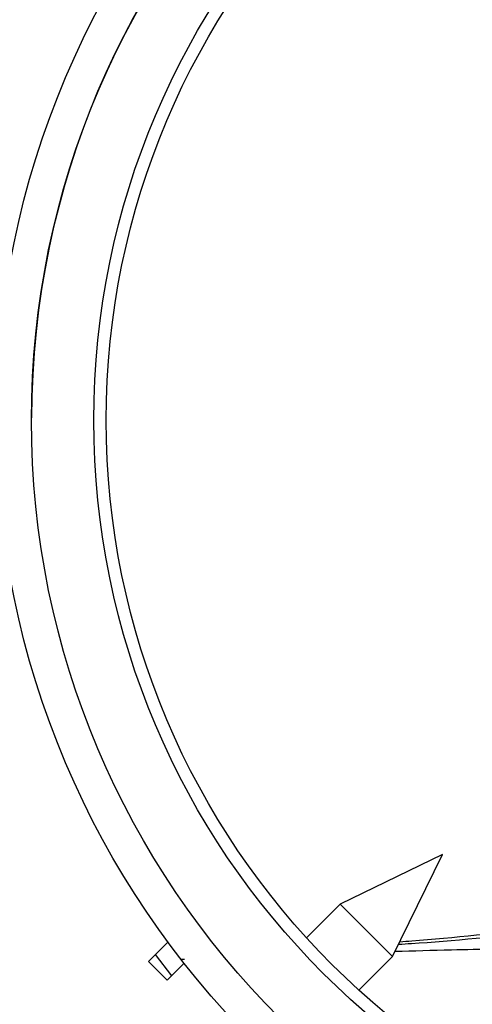
# Model space of a CAD drawing. Units: millimetres. Extents: x 583 to 705, y 1166 to 1308.
# Drawn here: x 630 to 632, y 1295 to 1300 of the extents above; entities that cross this region are included whole.
import ezdxf

# ---------------------------------------------------------------- set-up
doc = ezdxf.new("R2010")
doc.units = ezdxf.units.MM

msp = doc.modelspace()

# ---------------------------------------------------------------- linework, layer by layer
at = {"color": 7, "linetype": 'Continuous', "lineweight": 25}
for p, q in [((631.9964, 1295.5592), (631.4166, 1295.2764)), ((631.7136, 1294.9794), (631.9964, 1295.5592)), ((631.4166, 1295.2764), (631.2252, 1295.085)), ((630.4384, 1295.0619), (630.3277, 1294.9512)), ((630.3277, 1294.9512), (630.4337, 1294.8451)), ((630.3669, 1294.9904), (630.4588, 1294.8701)), ((630.5331, 1294.9629), (630.5143, 1294.962)), ((631.5222, 1294.788), (631.7136, 1294.9794))]:
    msp.add_line(p, q, dxfattribs=at)
at = {"color": 7, "linetype": 'Continuous', "lineweight": 25, "flags": 128}
for points in [[(631.4166, 1295.2764), (631.4279, 1295.2651), (631.4601, 1295.2329)], [(631.4601, 1295.2329), (631.5083, 1295.1848), (631.5651, 1295.1279), (631.6219, 1295.0711), (631.6701, 1295.0229), (631.7023, 1294.9907), (631.7136, 1294.9794)], [(630.4337, 1294.8451), (630.4551, 1294.8665), (630.4757, 1294.887), (630.4946, 1294.906), (630.5112, 1294.9226), (630.5249, 1294.9362), (630.53, 1294.9413)]]:
    msp.add_lwpolyline(points, dxfattribs=at)
at = {"color": 7, "linetype": 'Continuous', "lineweight": 25}
for radius in [5, 4.8, 4.4464, 4.3757]:
    msp.add_circle((634.4643, 1298.0271), radius, dxfattribs=at)
msp.add_arc((634.4643, 1298.0271), 4.8, 359.8454, 179.8454, dxfattribs=at)
for points, knots in [([(631.7477, 1295.0494), (631.7719, 1295.0508), (632.0254, 1295.0661), (632.5199, 1295.1158), (632.9939, 1295.1639), (633.2168, 1295.1755), (633.2216, 1295.1758)], [0, 0, 0, 0, 0.055294, 0.579539, 0.991025, 1, 1, 1, 1]), ([(631.7548, 1295.0639), (631.7774, 1295.0654), (632.0297, 1295.0827), (632.5225, 1295.1386), (632.9963, 1295.1926), (633.2192, 1295.2056), (633.2238, 1295.2058)], [0, 0, 0, 0, 0.051803, 0.578465, 0.991292, 1, 1, 1, 1]), ([(634.5143, 1295.0426), (634.4693, 1295.0425), (634.3795, 1295.0425), (634.2447, 1295.0423), (634.1103, 1295.0419), (633.9762, 1295.0414), (633.8426, 1295.0407), (633.5435, 1295.0389), (633.105, 1295.0347), (632.5505, 1295.0264), (632.0912, 1295.0175), (631.8323, 1295.0103), (631.7273, 1295.0074)], [0, 0, 0, 0, 0.044679, 0.089182, 0.133985, 0.178604, 0.223217, 0.267998, 0.480376, 0.672267, 0.866986, 1, 1, 1, 1])]:
    msp.add_open_spline(points, degree=3, knots=knots, dxfattribs=at)

doc.saveas('drawing.dxf')
